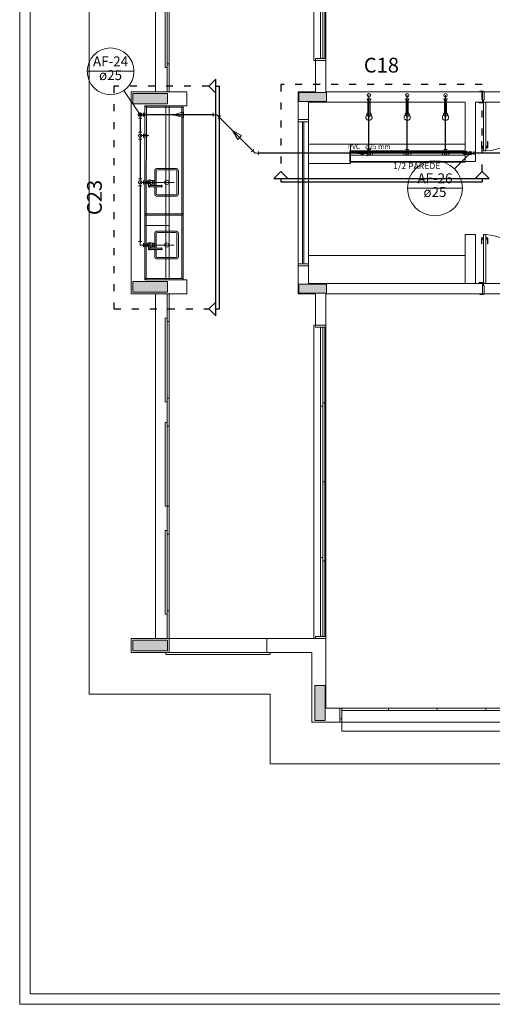
# Model space of a CAD drawing. Units: inches. Extents: x 4206 to 5021, y 2940 to 3129.
# Drawn here: x 4497 to 4504, y 3067 to 3081 of the extents above; entities that cross this region are included whole.
import ezdxf

# ---------------------------------------------------------------- set-up
doc = ezdxf.new("R2010")
doc.units = ezdxf.units.IN
doc.header["$MEASUREMENT"] = 0
doc.linetypes.add('DOT2', pattern=[3.175, 0, -3.175])
for name, color, linetype, lineweight in [(' TERREO', 9, 'Continuous', 20), ('AF-Colunas', 4, 'Continuous', 30), ('AF-Conexões', 9, 'Continuous', 20), ('AF-Conexões detalhe', 9, 'Continuous', 20), ('AF-Indicação coluna', 5, 'Continuous', 20), ('AF-Sentido tubo', 9, 'Continuous', 20), ('AF-Textos coluna', 7, 'Continuous', 20), ('AF-Textos tubo', 7, 'Continuous', 20), ('AF-Tubos', 4, 'Continuous', 30), ('AF-Tubos detalhe', 4, 'Continuous', 30), ('DI-Cortes', 2, 'Continuous', 30)]:
    doc.layers.add(name, color=color, linetype=linetype, lineweight=lineweight)
doc.styles.add('ARIAL', font='arial.ttf', dxfattribs={"height": 0.125})
doc.dimstyles.get("Standard").update_dxf_attribs({"dimtxt": 0.18, "dimasz": 0.18, "dimexe": 0.18, "dimexo": 0.0625, "dimgap": 0.09, "dimtad": 0, "dimtih": 1, "dimtoh": 1, "dimdec": 4, "dimzin": 0, "dimdsep": 46, "dimtxsty": 'Standard', "dimcen": 0.09, "dimadec": 0, "dimazin": 0, "dimtfac": 1, "dimtdec": 4, "dimtofl": 0, "dimtmove": 0, "dimatfit": 3, "dimfxl": 0, "dimtolj": 1, "dimtzin": 0, "dimarcsym": 0})

msp = doc.modelspace()

# ---------------------------------------------------------------- hatches: boundary and pattern name
at = {"layer": ' TERREO', "linetype": 'Continuous'}
for points in [[(4498.4678, 3079.9659), (4498.4678, 3079.8909), (4498.4678, 3079.8909), (4498.4678, 3079.8159), (4498.4678, 3079.8159), (4498.7178, 3079.8159), (4498.9678, 3079.8159), (4498.9678, 3079.8909), (4498.9678, 3079.8909), (4498.9678, 3079.9659), (4498.9678, 3079.9659), (4498.7178, 3079.9659), (4498.4678, 3079.9659), (4498.4678, 3079.9659)], [(4500.8528, 3079.9809), (4500.8528, 3079.9159), (4500.8528, 3079.8509), (4501.0528, 3079.8509), (4501.0528, 3079.8509), (4501.2528, 3079.8509), (4501.2528, 3079.9159), (4501.2528, 3079.9809), (4501.0528, 3079.9809), (4501.0528, 3079.9809), (4500.8528, 3079.9809), (4500.8528, 3079.9809)], [(4498.9678, 3077.1159), (4498.9678, 3077.1909), (4498.9678, 3077.1909), (4498.9678, 3077.2659), (4498.9678, 3077.2659), (4498.7178, 3077.2659), (4498.4678, 3077.2659), (4498.4678, 3077.1909), (4498.4678, 3077.1909), (4498.4678, 3077.1164), (4498.4678, 3077.1164), (4498.7178, 3077.1164), (4498.9678, 3077.1164), (4498.9678, 3077.1164)], [(4501.2528, 3077.1009), (4501.2528, 3077.1659), (4501.2528, 3077.2309), (4501.0528, 3077.2309), (4501.0528, 3077.2309), (4500.8528, 3077.2309), (4500.8528, 3077.1659), (4500.8528, 3077.1009), (4501.0528, 3077.1009), (4501.0528, 3077.1009), (4501.2528, 3077.1009), (4501.2528, 3077.1009)], [(4498.9678, 3071.9659), (4498.9678, 3072.0409), (4498.9678, 3072.0409), (4498.9678, 3072.1164), (4498.9678, 3072.1164), (4498.7178, 3072.1164), (4498.4678, 3072.1164), (4498.4678, 3072.0409), (4498.4678, 3072.0409), (4498.4678, 3071.9659), (4498.4678, 3071.9659), (4498.7178, 3071.9659), (4498.9678, 3071.9659), (4498.9678, 3071.9659)], [(4501.2328, 3071.4659), (4501.1578, 3071.4659), (4501.0828, 3071.4659), (4501.0828, 3071.2159), (4501.0828, 3070.9659), (4501.1578, 3070.9659), (4501.2328, 3070.9659), (4501.2328, 3071.2159), (4501.2328, 3071.4659), (4501.2328, 3071.4659)]]:
    msp.add_hatch(color=9, dxfattribs=at).paths.add_polyline_path(points)

# ---------------------------------------------------------------- linework, layer by layer
at = {"layer": ' TERREO', "color": 9}
for p, q in [((4496.8428, 3111.8909), (4496.8428, 3066.8909)), ((4496.9928, 3111.7409), (4496.9928, 3067.0409)), ((4497.8428, 3071.3409), (4497.8418, 3085.1414)), ((4498.7928, 3079.9909), (4498.7928, 3084.9409)), ((4498.9928, 3079.9909), (4498.9928, 3084.9409)), ((4501.0678, 3084.9409), (4501.0678, 3080.4409)), ((4501.2428, 3084.9109), (4501.2428, 3080.4709)), ((4501.1678, 3081.6059), (4501.1678, 3080.4709)), ((4501.1978, 3080.4709), (4501.1978, 3081.6059)), ((4498.9328, 3080.3409), (4498.9328, 3081.5409)), ((4498.9628, 3081.5409), (4498.9628, 3080.3409)), ((4501.2278, 3081.5559), (4501.2278, 3080.4709)), ((4501.0678, 3080.4409), (4501.0928, 3080.4409)), ((4501.2428, 3080.4709), (4501.0928, 3080.4709)), ((4501.0928, 3080.4709), (4501.0928, 3080.4409)), ((4501.0928, 3080.4409), (4501.0928, 3079.9909)), ((4501.0928, 3080.4409), (4501.2428, 3080.4409)), ((4501.2428, 3080.4409), (4501.2428, 3080.4709)), ((4501.2428, 3080.4409), (4501.2428, 3079.9909)), ((4498.9628, 3080.3409), (4498.9328, 3080.3409)), ((4498.9628, 3079.9909), (4498.9628, 3080.3909)), ((4498.9628, 3080.3909), (4498.9928, 3080.3909)), ((4498.9913, 3080.3909), (4498.9928, 3080.3909)), ((4498.9928, 3080.3909), (4498.9928, 3079.9909)), ((4499.2428, 3079.9909), (4498.4428, 3079.9909)), ((4498.4428, 3077.0909), (4498.4428, 3079.9909)), ((4498.9928, 3079.9909), (4498.9628, 3079.9909)), ((4499.2428, 3079.7909), (4499.2428, 3079.9909)), ((4501.0928, 3079.9909), (4500.8428, 3079.9909)), ((4500.8428, 3079.9909), (4500.8428, 3079.8409)), ((4506.6428, 3079.9909), (4501.2428, 3079.9909)), ((4501.8623, 3079.9409), (4501.8623, 3079.4809)), ((4502.4123, 3079.9409), (4502.4123, 3079.4809)), ((4502.9623, 3079.9409), (4502.9623, 3079.4809)), ((4503.5078, 3080.0009), (4503.4578, 3080.0009)), ((4503.4578, 3080.0009), (4503.4578, 3079.9909)), ((4503.4928, 3079.8409), (4503.4928, 3079.9909)), ((4503.4928, 3079.9909), (4503.5078, 3079.9909)), ((4503.5078, 3079.9909), (4503.5078, 3080.0009)), ((4503.5178, 3079.9909), (4503.5078, 3079.9909)), ((4503.5078, 3079.8409), (4503.5078, 3079.8759)), ((4503.5078, 3079.8759), (4503.5178, 3079.8759)), ((4503.5178, 3079.8759), (4503.5178, 3079.9909)), ((4503.5178, 3079.9909), (4504.2178, 3079.9909)), ((4498.6428, 3077.2909), (4498.6428, 3079.7909)), ((4499.2428, 3079.7909), (4498.6428, 3079.7909)), ((4498.6633, 3079.7709), (4498.6428, 3079.7909)), ((4498.6633, 3079.7709), (4498.6628, 3078.2409)), ((4499.1928, 3079.7709), (4498.6633, 3079.7709)), ((4498.9428, 3077.2909), (4498.9428, 3079.7909)), ((4498.9928, 3078.2209), (4498.9928, 3079.7909)), ((4499.1728, 3079.7709), (4499.1728, 3078.2409)), ((4499.1928, 3079.7909), (4499.1928, 3078.2409)), ((4500.8428, 3079.5909), (4500.8428, 3079.8409)), ((4503.2428, 3079.8409), (4500.9928, 3079.8409)), ((4500.9928, 3079.5909), (4500.9928, 3079.8409)), ((4501.8473, 3079.8409), (4501.8773, 3079.8409)), ((4501.8473, 3079.6709), (4501.8473, 3079.8409)), ((4501.8773, 3079.8409), (4501.8773, 3079.6709)), ((4502.3973, 3079.8409), (4502.4273, 3079.8409)), ((4502.3973, 3079.6709), (4502.3973, 3079.8409)), ((4502.4273, 3079.8409), (4502.4273, 3079.6709)), ((4502.9473, 3079.8409), (4502.9773, 3079.8409)), ((4502.9473, 3079.6709), (4502.9473, 3079.8409)), ((4502.9773, 3079.8409), (4502.9773, 3079.6709)), ((4503.2428, 3078.9909), (4503.2428, 3079.8409)), ((4503.3928, 3078.9909), (4503.3928, 3079.8409)), ((4503.4928, 3079.8409), (4503.3928, 3079.8409)), ((4503.4478, 3079.8409), (4503.4478, 3079.8309)), ((4503.4478, 3079.8309), (4503.4978, 3079.8309)), ((4503.4928, 3079.8409), (4503.4978, 3079.8409)), ((4503.4978, 3079.8309), (4503.4978, 3079.8409)), ((4503.4978, 3079.8409), (4503.5078, 3079.8409)), ((4503.5078, 3079.8409), (4503.5428, 3079.8409)), ((4503.5078, 3079.1409), (4503.5078, 3079.8409)), ((4503.5428, 3079.1409), (4503.5428, 3079.8409)), ((4504.2278, 3079.8409), (4503.5428, 3079.8409)), ((4500.8428, 3079.5909), (4500.9928, 3079.5909)), ((4500.9828, 3079.5909), (4500.8428, 3079.5909)), ((4500.9928, 3079.5909), (4500.8428, 3079.5909)), ((4500.8428, 3079.5909), (4500.8428, 3079.5609)), ((4500.9928, 3079.5609), (4500.9928, 3079.5909)), ((4501.8198, 3079.6339), (4501.8323, 3079.6659)), ((4501.8773, 3079.6709), (4501.8473, 3079.6709)), ((4501.8908, 3079.6729), (4501.9053, 3079.6329)), ((4502.3698, 3079.6339), (4502.3823, 3079.6659)), ((4502.4273, 3079.6709), (4502.3973, 3079.6709)), ((4502.4408, 3079.6729), (4502.4553, 3079.6329)), ((4502.9198, 3079.6339), (4502.9323, 3079.6659)), ((4502.9773, 3079.6709), (4502.9473, 3079.6709)), ((4502.9908, 3079.6729), (4503.0053, 3079.6329)), ((4500.8428, 3079.5609), (4500.9928, 3079.5609)), ((4500.8428, 3079.5609), (4500.8428, 3077.5209)), ((4500.9928, 3079.5609), (4500.8428, 3079.5609)), ((4500.9078, 3077.5209), (4500.9078, 3079.5609)), ((4500.9278, 3077.5209), (4500.9278, 3079.5609)), ((4500.9928, 3077.5209), (4500.9928, 3079.5609)), ((4501.5953, 3079.2409), (4500.9928, 3079.2409)), ((4501.5953, 3079.2409), (4503.2428, 3079.2409)), ((4501.5953, 3079.1409), (4501.5953, 3079.2409)), ((4503.4778, 3079.2759), (4503.4828, 3079.2759)), ((4503.4778, 3079.1859), (4503.4778, 3079.2759)), ((4503.4778, 3079.1859), (4503.5048, 3079.1859)), ((4503.4828, 3079.1859), (4503.4828, 3079.2759)), ((4503.4828, 3079.2059), (4503.5048, 3079.2059)), ((4503.5048, 3079.1784), (4503.5048, 3079.2134)), ((4503.5048, 3079.2134), (4503.5078, 3079.2134)), ((4503.5048, 3079.1784), (4503.5078, 3079.1784)), ((4503.5458, 3079.2134), (4503.5428, 3079.2134)), ((4503.5458, 3079.1784), (4503.5428, 3079.1784)), ((4503.5458, 3079.1784), (4503.5458, 3079.2134)), ((4503.5678, 3079.2059), (4503.5458, 3079.2059)), ((4503.5728, 3079.1859), (4503.5458, 3079.1859)), ((4503.5728, 3079.2759), (4503.5678, 3079.2759)), ((4503.5678, 3079.1859), (4503.5678, 3079.2759)), ((4503.5728, 3079.1859), (4503.5728, 3079.2759)), ((4501.5853, 3079.1409), (4501.5853, 3078.9809)), ((4501.5853, 3079.1409), (4503.2428, 3079.1409)), ((4501.5853, 3079.1109), (4503.2428, 3079.1109)), ((4501.5853, 3079.0809), (4503.2428, 3079.0809)), ((4501.5953, 3079.1309), (4503.2428, 3079.1309)), ((4501.5953, 3079.1309), (4501.5953, 3078.9909)), ((4501.5953, 3079.0909), (4501.5953, 3078.9609)), ((4503.5428, 3079.1409), (4503.5078, 3079.1409)), ((4499.0833, 3078.8909), (4498.8233, 3078.8909)), ((4501.5953, 3078.9609), (4500.9928, 3078.9609)), ((4501.5853, 3078.9809), (4503.2428, 3078.9809)), ((4501.5953, 3078.9909), (4503.2428, 3078.9909)), ((4503.3928, 3078.9909), (4503.2428, 3078.9909)), ((4498.7828, 3078.8509), (4498.7828, 3078.6984)), ((4498.8028, 3078.8509), (4498.8028, 3078.6459)), ((4499.0833, 3078.8709), (4498.8233, 3078.8709)), ((4499.1033, 3078.5309), (4499.1033, 3078.8509)), ((4499.1233, 3078.5309), (4499.1233, 3078.8509)), ((4499.0633, 3078.6909), (4498.5738, 3078.6909)), ((4498.6938, 3078.6359), (4498.6938, 3078.6794)), ((4498.7088, 3078.7084), (4498.7158, 3078.7084)), ((4498.7088, 3078.6734), (4498.7158, 3078.6734)), ((4498.7088, 3078.6459), (4498.8788, 3078.6459)), ((4498.7088, 3078.6259), (4498.8788, 3078.6259)), ((4498.7238, 3078.6459), (4498.7238, 3078.6669)), ((4498.7288, 3078.7159), (4498.7663, 3078.7159)), ((4498.7288, 3078.6659), (4498.7663, 3078.6659)), ((4498.7828, 3078.6834), (4498.7828, 3078.6459)), ((4498.7828, 3078.6259), (4498.7828, 3078.5309)), ((4498.8028, 3078.6259), (4498.8028, 3078.5309)), ((4499.0833, 3078.5109), (4498.8233, 3078.5109)), ((4499.0833, 3078.4909), (4498.8233, 3078.4909)), ((4499.1928, 3078.2409), (4498.6428, 3078.2409)), ((4498.9928, 3078.2209), (4498.6428, 3078.2209)), ((4498.6628, 3078.2409), (4498.6628, 3077.3109)), ((4499.1728, 3078.2209), (4498.6628, 3078.2209)), ((4498.9928, 3078.0709), (4498.9928, 3078.2209)), ((4498.9928, 3078.0709), (4498.9928, 3078.2209)), ((4499.1728, 3078.2209), (4499.1928, 3078.2409)), ((4499.1728, 3077.3109), (4499.1728, 3078.2209)), ((4499.1928, 3077.2909), (4499.1928, 3078.2409)), ((4498.9928, 3078.0709), (4498.6428, 3078.0709)), ((4498.9928, 3078.0709), (4498.6428, 3078.0709)), ((4498.9928, 3078.0709), (4498.9928, 3077.2909)), ((4498.7828, 3077.9509), (4498.7828, 3077.7984)), ((4498.8028, 3077.9509), (4498.8028, 3077.7459)), ((4499.0833, 3077.9909), (4498.8233, 3077.9909)), ((4499.0833, 3077.9709), (4498.8233, 3077.9709)), ((4499.1033, 3077.6309), (4499.1033, 3077.9509)), ((4499.1233, 3077.6309), (4499.1233, 3077.9509)), ((4503.2428, 3077.9409), (4503.2428, 3077.2409)), ((4503.3928, 3077.9409), (4503.2428, 3077.9409)), ((4503.3928, 3077.9409), (4503.3928, 3077.2409)), ((4503.4778, 3077.8959), (4503.5048, 3077.8959)), ((4503.4778, 3077.8959), (4503.4778, 3077.8059)), ((4503.4828, 3077.8959), (4503.4828, 3077.8059)), ((4503.5048, 3077.9034), (4503.5048, 3077.8684)), ((4503.5048, 3077.9034), (4503.5078, 3077.9034)), ((4503.5428, 3077.9409), (4503.5078, 3077.9409)), ((4503.5078, 3077.9409), (4503.5078, 3077.2409)), ((4503.5428, 3077.9409), (4503.5428, 3077.2409)), ((4503.5458, 3077.9034), (4503.5428, 3077.9034)), ((4503.5458, 3077.9034), (4503.5458, 3077.8684)), ((4503.5728, 3077.8959), (4503.5458, 3077.8959)), ((4503.5678, 3077.8959), (4503.5678, 3077.8059)), ((4503.5728, 3077.8959), (4503.5728, 3077.8059)), ((4499.0633, 3077.7909), (4498.5738, 3077.7909)), ((4498.6938, 3077.7359), (4498.6938, 3077.7794)), ((4498.7088, 3077.8084), (4498.7158, 3077.8084)), ((4498.7088, 3077.7734), (4498.7158, 3077.7734)), ((4498.7088, 3077.7459), (4498.8788, 3077.7459)), ((4498.7238, 3077.7459), (4498.7238, 3077.7669)), ((4498.7288, 3077.8159), (4498.7663, 3077.8159)), ((4498.7288, 3077.7659), (4498.7663, 3077.7659)), ((4498.7828, 3077.7834), (4498.7828, 3077.7459)), ((4503.4778, 3077.8059), (4503.4828, 3077.8059)), ((4503.4828, 3077.8759), (4503.5048, 3077.8759)), ((4503.5048, 3077.8684), (4503.5078, 3077.8684)), ((4503.5458, 3077.8684), (4503.5428, 3077.8684)), ((4503.5678, 3077.8759), (4503.5458, 3077.8759)), ((4503.5728, 3077.8059), (4503.5678, 3077.8059)), ((4498.7088, 3077.7259), (4498.8788, 3077.7259)), ((4498.7828, 3077.7259), (4498.7828, 3077.6309)), ((4498.8028, 3077.7259), (4498.8028, 3077.6309)), ((4499.0833, 3077.6109), (4498.8233, 3077.6109)), ((4503.2428, 3077.6409), (4500.9928, 3077.6409)), ((4499.0833, 3077.5909), (4498.8233, 3077.5909)), ((4500.8428, 3077.4909), (4500.8428, 3077.5209)), ((4500.8428, 3077.5209), (4500.9928, 3077.5209)), ((4500.8428, 3077.5209), (4500.9928, 3077.5209)), ((4500.8428, 3077.4909), (4500.8428, 3077.2409)), ((4500.8428, 3077.4909), (4500.9928, 3077.4909)), ((4500.9828, 3077.4909), (4500.8428, 3077.4909)), ((4500.9828, 3077.4909), (4500.8428, 3077.4909)), ((4500.9928, 3077.4909), (4500.8428, 3077.4909)), ((4500.9928, 3077.5209), (4500.9928, 3077.4909)), ((4500.9928, 3077.4909), (4500.9928, 3077.2409)), ((4498.6628, 3077.3109), (4498.6428, 3077.2909)), ((4498.6428, 3077.2909), (4499.2428, 3077.2909)), ((4498.6628, 3077.3109), (4499.1928, 3077.3109)), ((4499.2428, 3077.0909), (4499.2428, 3077.2909)), ((4500.8428, 3077.0909), (4500.8428, 3077.2409)), ((4503.4928, 3077.2409), (4500.9928, 3077.2409)), ((4503.3928, 3077.2409), (4503.4928, 3077.2409)), ((4503.3928, 3077.2409), (4503.4928, 3077.2409)), ((4503.4478, 3077.2409), (4503.4478, 3077.2509)), ((4503.4478, 3077.2509), (4503.4978, 3077.2509)), ((4503.4928, 3077.2409), (4503.4928, 3077.0909)), ((4503.4928, 3077.2409), (4503.4978, 3077.2409)), ((4503.4978, 3077.2509), (4503.4978, 3077.2409)), ((4503.4978, 3077.2409), (4503.5078, 3077.2409)), ((4503.5078, 3077.2409), (4503.5428, 3077.2409)), ((4503.5078, 3077.2409), (4503.5078, 3077.2059)), ((4503.5078, 3077.2059), (4503.5178, 3077.2059)), ((4503.5178, 3077.2059), (4503.5178, 3077.0909)), ((4504.2278, 3077.2409), (4503.5428, 3077.2409)), ((4498.4428, 3077.0909), (4499.2428, 3077.0909)), ((4498.7928, 3077.0909), (4498.7928, 3072.1409)), ((4498.9628, 3076.6909), (4498.9628, 3077.0909)), ((4498.9628, 3077.0909), (4498.9928, 3077.0909)), ((4498.9928, 3077.0909), (4498.9928, 3072.1409)), ((4498.9928, 3077.0909), (4498.9928, 3072.1409)), ((4498.9928, 3077.0909), (4498.9928, 3076.6909)), ((4498.9928, 3077.0909), (4498.9928, 3076.6909)), ((4501.0928, 3077.0909), (4500.8428, 3077.0909)), ((4501.0928, 3076.6409), (4501.0928, 3077.0909)), ((4501.2428, 3076.6409), (4501.2428, 3077.0909)), ((4501.2428, 3077.0909), (4503.4928, 3077.0909)), ((4503.4578, 3077.0809), (4503.4578, 3077.0909)), ((4503.5078, 3077.0809), (4503.4578, 3077.0809)), ((4503.4928, 3077.0909), (4503.5078, 3077.0909)), ((4503.5178, 3077.0909), (4503.5078, 3077.0909)), ((4503.5078, 3077.0909), (4503.5078, 3077.0809)), ((4503.5178, 3077.0909), (4504.2178, 3077.0909)), ((4498.9328, 3075.5409), (4498.9328, 3076.7409)), ((4498.9328, 3076.7409), (4498.9628, 3076.7409)), ((4498.9628, 3076.7409), (4498.9628, 3075.5409)), ((4498.9928, 3076.6909), (4498.9628, 3076.6909)), ((4498.9913, 3076.6909), (4498.9928, 3076.6909)), ((4501.0678, 3072.1409), (4501.0678, 3076.6409)), ((4501.0678, 3076.6409), (4501.0928, 3076.6409)), ((4501.0928, 3076.6409), (4501.2428, 3076.6409)), ((4501.0928, 3076.6409), (4501.0928, 3076.6109)), ((4501.0928, 3076.6109), (4501.2428, 3076.6109)), ((4501.1678, 3075.4759), (4501.1678, 3076.6109)), ((4501.1978, 3076.6109), (4501.1978, 3075.4759)), ((4501.2278, 3075.5259), (4501.2278, 3076.6109)), ((4501.2428, 3076.6109), (4501.2428, 3076.6409)), ((4501.2428, 3076.6109), (4501.2428, 3072.1709)), ((4498.9628, 3075.5409), (4498.9328, 3075.5409)), ((4498.9628, 3075.5909), (4498.9628, 3075.1909)), ((4498.9928, 3075.5909), (4498.9628, 3075.5909)), ((4498.9928, 3075.1909), (4498.9928, 3075.5909)), ((4501.1978, 3074.3909), (4501.1978, 3075.5259)), ((4501.1978, 3075.5259), (4501.2278, 3075.5259)), ((4501.2278, 3075.5259), (4501.2278, 3074.3909)), ((4501.1678, 3073.3059), (4501.1678, 3075.4759)), ((4501.1978, 3075.4759), (4501.1678, 3075.4759)), ((4498.9328, 3074.0409), (4498.9328, 3075.2409)), ((4498.9328, 3075.2409), (4498.9628, 3075.2409)), ((4498.9628, 3075.2409), (4498.9628, 3074.0409)), ((4498.9628, 3075.1909), (4498.9928, 3075.1909)), ((4501.2278, 3074.3909), (4501.1978, 3074.3909)), ((4501.2278, 3074.3909), (4501.1978, 3074.3909)), ((4501.1978, 3074.3909), (4501.1978, 3073.2559)), ((4501.2278, 3074.3909), (4501.1978, 3074.3909)), ((4501.2278, 3074.3909), (4501.1978, 3074.3909)), ((4501.2278, 3073.2559), (4501.2278, 3074.3909)), ((4498.9628, 3074.0409), (4498.9328, 3074.0409)), ((4498.9628, 3074.0409), (4498.9628, 3073.6409)), ((4498.9928, 3074.0409), (4498.9628, 3074.0409)), ((4498.9928, 3073.6409), (4498.9928, 3074.0409)), ((4498.9328, 3072.4909), (4498.9328, 3073.6909)), ((4498.9328, 3073.6909), (4498.9628, 3073.6909)), ((4498.9628, 3073.6909), (4498.9628, 3072.4909)), ((4498.9628, 3073.6409), (4498.9928, 3073.6409)), ((4498.9913, 3073.6409), (4498.9928, 3073.6409)), ((4501.1978, 3073.3059), (4501.1678, 3073.3059)), ((4501.1678, 3073.3059), (4501.1678, 3072.1709)), ((4501.1978, 3072.1709), (4501.1978, 3073.3059)), ((4501.1978, 3073.2559), (4501.2278, 3073.2559)), ((4501.2278, 3073.2559), (4501.2278, 3072.1709)), ((4498.9628, 3072.1409), (4498.9628, 3072.5409)), ((4498.9628, 3072.5409), (4498.9928, 3072.5409)), ((4498.9913, 3072.5409), (4498.9928, 3072.5409)), ((4498.9928, 3072.5409), (4498.9928, 3072.1409)), ((4498.9628, 3072.4909), (4498.9328, 3072.4909)), ((4498.4428, 3071.9409), (4498.4428, 3072.1409)), ((4498.4428, 3072.1409), (4498.9928, 3072.1409)), ((4498.9928, 3072.1409), (4498.9628, 3072.1409)), ((4498.9928, 3072.1409), (4500.3928, 3072.1409)), ((4498.9928, 3072.1409), (4498.9928, 3071.9409)), ((4500.3928, 3072.1409), (4500.9928, 3072.1409)), ((4500.3928, 3072.1409), (4500.3928, 3071.9409)), ((4500.3928, 3071.9409), (4500.3928, 3072.1409)), ((4500.3928, 3072.1409), (4500.3928, 3071.9409)), ((4500.9928, 3072.1409), (4501.0928, 3072.1409)), ((4501.2428, 3072.1709), (4501.0928, 3072.1709)), ((4501.0928, 3072.1709), (4501.0928, 3072.1409)), ((4501.0928, 3072.1409), (4501.2428, 3072.1409)), ((4501.2428, 3072.1409), (4501.2428, 3072.1709)), ((4501.2428, 3072.1409), (4501.2428, 3071.1409)), ((4498.9928, 3071.9409), (4498.4428, 3071.9409)), ((4500.4428, 3071.9409), (4498.9428, 3071.9409)), ((4498.9428, 3071.9409), (4498.9428, 3071.9109)), ((4498.9428, 3071.9109), (4500.4428, 3071.9109)), ((4498.9928, 3071.9409), (4500.4428, 3071.9409)), ((4500.3928, 3071.9409), (4501.0428, 3071.9409)), ((4500.4428, 3071.9109), (4500.4428, 3071.9409)), ((4501.0428, 3071.9409), (4501.0428, 3070.9409)), ((4500.4428, 3071.3409), (4497.8428, 3071.3409)), ((4500.4428, 3071.3409), (4500.4428, 3070.3409)), ((4501.4428, 3071.1409), (4501.2428, 3071.1409)), ((4501.4428, 3070.9409), (4501.4428, 3071.1409)), ((4501.4728, 3071.1409), (4501.4428, 3071.1409)), ((4501.4428, 3071.1409), (4501.4428, 3070.9909)), ((4507.0113, 3071.1409), (4501.4728, 3071.1409)), ((4501.4728, 3071.1409), (4501.4728, 3070.8109)), ((4501.4728, 3070.9909), (4501.4728, 3071.1409)), ((4501.4728, 3071.1409), (4502.1428, 3071.1409)), ((4501.4728, 3071.1109), (4501.4728, 3071.1409)), ((4502.1428, 3071.1109), (4501.4728, 3071.1109)), ((4502.1413, 3071.1409), (4502.8428, 3071.1409)), ((4502.1428, 3071.1109), (4502.1428, 3071.1409)), ((4502.1428, 3071.1409), (4502.1428, 3071.1109)), ((4502.8428, 3071.1109), (4502.1428, 3071.1109)), ((4502.8413, 3071.1409), (4503.5428, 3071.1409)), ((4502.8428, 3071.1109), (4502.8428, 3071.1409)), ((4502.8428, 3071.1409), (4502.8428, 3071.1109)), ((4503.5428, 3071.1109), (4502.8428, 3071.1109)), ((4503.5418, 3071.1409), (4504.2428, 3071.1409)), ((4503.5428, 3071.1109), (4503.5428, 3071.1409)), ((4503.5428, 3071.1409), (4503.5428, 3071.1109)), ((4504.2428, 3071.1109), (4503.5428, 3071.1109)), ((4501.4428, 3070.9909), (4501.4728, 3070.9909)), ((4501.4428, 3070.9409), (4501.0428, 3070.9409)), ((4507.0428, 3070.9409), (4501.4428, 3070.9409)), ((4501.4728, 3070.8109), (4507.0113, 3070.8109)), ((4500.4428, 3070.3409), (4508.0428, 3070.3409)), ((4496.9928, 3067.0409), (4521.6278, 3067.0409)), ((4496.8428, 3066.8909), (4530.8428, 3066.8909))]:
    msp.add_line(p, q, dxfattribs=at)
for points in [[(4498.4678, 3079.9659), (4498.4678, 3079.8909), (4498.4678, 3079.8159), (4498.7178, 3079.8159), (4498.9678, 3079.8159), (4498.9678, 3079.8909), (4498.9678, 3079.9659), (4498.7178, 3079.9659), (4498.4678, 3079.9659), (4498.4678, 3079.9659)], [(4500.8528, 3079.9809), (4500.8528, 3079.9159), (4500.8528, 3079.8509), (4501.0528, 3079.8509), (4501.2528, 3079.8509), (4501.2528, 3079.9159), (4501.2528, 3079.9809), (4501.0528, 3079.9809), (4500.8528, 3079.9809), (4500.8528, 3079.9809)], [(4498.9678, 3077.1164), (4498.9678, 3077.1909), (4498.9678, 3077.2659), (4498.7178, 3077.2659), (4498.4678, 3077.2659), (4498.4678, 3077.1909), (4498.4678, 3077.1164), (4498.7178, 3077.1164), (4498.9678, 3077.1164), (4498.9678, 3077.1164)], [(4501.2528, 3077.1009), (4501.2528, 3077.1659), (4501.2528, 3077.2309), (4501.0528, 3077.2309), (4500.8528, 3077.2309), (4500.8528, 3077.1659), (4500.8528, 3077.1009), (4501.0528, 3077.1009), (4501.2528, 3077.1009), (4501.2528, 3077.1009)], [(4498.9678, 3071.9659), (4498.9678, 3072.0409), (4498.9678, 3072.1164), (4498.7178, 3072.1164), (4498.4678, 3072.1164), (4498.4678, 3072.0409), (4498.4678, 3071.9659), (4498.7178, 3071.9659), (4498.9678, 3071.9659), (4498.9678, 3071.9659)], [(4501.2328, 3071.4659), (4501.1578, 3071.4659), (4501.0828, 3071.4659), (4501.0828, 3071.2159), (4501.0828, 3070.9659), (4501.1578, 3070.9659), (4501.2328, 3070.9659), (4501.2328, 3071.2159), (4501.2328, 3071.4659), (4501.2328, 3071.4659)]]:
    msp.add_lwpolyline(points, close=True, dxfattribs=at)
for centre in [(4498.9583, 3078.6909), (4498.9583, 3077.7909)]:
    msp.add_circle(centre, 0.03, dxfattribs=at)
for centre, radius, start, end in [((4503.4978, 3079.8699), 0.7304, 273.518, 357.723), ((4501.8528, 3079.6209), 0.0357, 158.59, 180), ((4501.8528, 3079.6209), 0.0357, 180, 204.985), ((4501.8573, 3079.6229), 0.0407, 204.985, 228.366), ((4501.8603, 3079.6264), 0.045, 228.366, 249.787), ((4501.8533, 3079.6659), 0.021, 153.57, 180), ((4501.8533, 3079.6659), 0.021, 180, 206.43), ((4501.8573, 3079.6639), 0.0258, 129.806, 153.57), ((4501.8573, 3079.6684), 0.0258, 206.43, 230.194), ((4501.8603, 3079.6604), 0.0303, 115.776, 129.806), ((4501.8603, 3079.6714), 0.0303, 230.194, 250.956), ((4501.8623, 3079.6314), 0.0505, 249.787, 270), ((4501.8623, 3079.6769), 0.0359, 250.956, 270), ((4501.8623, 3079.6769), 0.0359, 270, 289.044), ((4501.8623, 3079.6314), 0.0505, 270, 290.213), ((4501.8643, 3079.6714), 0.0303, 289.044, 309.806), ((4501.8643, 3079.6604), 0.0303, 50.1944, 64.2242), ((4501.8643, 3079.6264), 0.045, 290.213, 311.634), ((4501.8668, 3079.6639), 0.0258, 26.43, 50.1944), ((4501.8668, 3079.6684), 0.0258, 309.806, 333.57), ((4501.8713, 3079.6659), 0.021, 0, 26.43), ((4501.8713, 3079.6659), 0.021, 333.57, 0), ((4501.8668, 3079.6229), 0.0407, 311.634, 335.015), ((4501.8718, 3079.6209), 0.0357, 335.015, 0), ((4501.8718, 3079.6209), 0.0357, 0, 19.4494), ((4502.4028, 3079.6209), 0.0357, 158.59, 180), ((4502.4028, 3079.6209), 0.0357, 180, 204.985), ((4502.4073, 3079.6229), 0.0407, 204.985, 228.366), ((4502.4103, 3079.6264), 0.045, 228.366, 249.787), ((4502.4033, 3079.6659), 0.021, 153.57, 180), ((4502.4033, 3079.6659), 0.021, 180, 206.43), ((4502.4073, 3079.6639), 0.0258, 129.806, 153.57), ((4502.4073, 3079.6684), 0.0258, 206.43, 230.194), ((4502.4103, 3079.6604), 0.0303, 115.776, 129.806), ((4502.4103, 3079.6714), 0.0303, 230.194, 250.956), ((4502.4123, 3079.6314), 0.0505, 249.787, 270), ((4502.4123, 3079.6769), 0.0359, 250.956, 270), ((4502.4123, 3079.6769), 0.0359, 270, 289.044), ((4502.4123, 3079.6314), 0.0505, 270, 290.213), ((4502.4143, 3079.6714), 0.0303, 289.044, 309.806), ((4502.4143, 3079.6604), 0.0303, 50.1944, 64.2242), ((4502.4143, 3079.6264), 0.045, 290.213, 311.634), ((4502.4168, 3079.6639), 0.0258, 26.43, 50.1944), ((4502.4168, 3079.6684), 0.0258, 309.806, 333.57), ((4502.4213, 3079.6659), 0.021, 0, 26.43), ((4502.4213, 3079.6659), 0.021, 333.57, 0), ((4502.4173, 3079.6229), 0.0407, 311.634, 335.015), ((4502.4213, 3079.6209), 0.0357, 335.015, 0), ((4502.4213, 3079.6209), 0.0357, 0, 19.4494), ((4502.9528, 3079.6209), 0.0357, 158.59, 180), ((4502.9528, 3079.6209), 0.0357, 180, 204.985), ((4502.9573, 3079.6229), 0.0407, 204.985, 228.366), ((4502.9603, 3079.6264), 0.045, 228.366, 249.787), ((4502.9533, 3079.6659), 0.021, 153.57, 180), ((4502.9533, 3079.6659), 0.021, 180, 206.43), ((4502.9578, 3079.6639), 0.0258, 129.806, 153.57), ((4502.9578, 3079.6684), 0.0258, 206.43, 230.194), ((4502.9603, 3079.6604), 0.0303, 115.776, 129.806), ((4502.9603, 3079.6714), 0.0303, 230.194, 250.956), ((4502.9623, 3079.6314), 0.0505, 249.787, 270), ((4502.9623, 3079.6769), 0.0359, 250.956, 270), ((4502.9623, 3079.6769), 0.0359, 270, 289.044), ((4502.9623, 3079.6314), 0.0505, 270, 290.213), ((4502.9643, 3079.6714), 0.0303, 289.044, 309.806), ((4502.9643, 3079.6604), 0.0303, 50.1944, 64.2242), ((4502.9643, 3079.6264), 0.045, 290.213, 311.634), ((4502.9668, 3079.6639), 0.0258, 26.43, 50.1944), ((4502.9668, 3079.6684), 0.0258, 309.806, 333.57), ((4502.9713, 3079.6659), 0.021, 0, 26.43), ((4502.9713, 3079.6659), 0.021, 333.57, 0), ((4502.9673, 3079.6229), 0.0407, 311.634, 335.015), ((4502.9713, 3079.6209), 0.0357, 335.015, 0), ((4502.9713, 3079.6209), 0.0357, 0, 19.4494), ((4498.8233, 3078.8509), 0.04, 90, 180), ((4499.0833, 3078.8509), 0.04, 0, 90), ((4498.8233, 3078.8509), 0.02, 90, 180), ((4499.0833, 3078.8509), 0.02, 0, 90), ((4498.7088, 3078.6909), 0.035, 45.5847, 244.623), ((4498.7088, 3078.6909), 0.0175, 90, 204.62), ((4498.6838, 3078.6794), 0.01, 0, 24.62), ((4498.7088, 3078.6909), 0.0175, 211.003, 270), ((4498.7088, 3078.6359), 0.015, 41.8103, 318.19), ((4498.7088, 3078.6359), 0.01, 90.0002, 270), ((4498.7463, 3078.6909), 0.0352, 163.675, 180), ((4498.7463, 3078.6909), 0.0352, 180, 196.325), ((4498.7373, 3078.6934), 0.0262, 144.736, 163.675), ((4498.7373, 3078.6884), 0.0262, 196.325, 215.264), ((4498.7318, 3078.6974), 0.0195, 120.361, 144.736), ((4498.7318, 3078.6844), 0.0195, 215.264, 239.639), ((4498.7288, 3078.7034), 0.0127, 90, 120.361), ((4498.7288, 3078.6789), 0.0127, 239.639, 270), ((4498.7088, 3078.6909), 0.035, 295.377, 314.415), ((4498.7838, 3078.6909), 0.0352, 163.675, 180), ((4498.7838, 3078.6909), 0.0352, 180, 196.325), ((4498.7748, 3078.6934), 0.0262, 144.736, 163.675), ((4498.7748, 3078.6884), 0.0262, 196.325, 215.264), ((4498.7698, 3078.6974), 0.0195, 120.361, 144.736), ((4498.7698, 3078.6844), 0.0195, 215.264, 239.639), ((4498.7663, 3078.7034), 0.0127, 90, 120.361), ((4498.7663, 3078.6789), 0.0127, 239.639, 270), ((4498.7663, 3078.7034), 0.0127, 59.6388, 90), ((4498.7663, 3078.6789), 0.0127, 270, 300.361), ((4498.7788, 3078.6909), 0.0106, 163.675, 180), ((4498.7788, 3078.6909), 0.0106, 180, 196.325), ((4498.7763, 3078.6919), 0.00787, 144.736, 163.675), ((4498.7763, 3078.6899), 0.00787, 196.325, 215.264), ((4498.7748, 3078.6929), 0.00586, 120.361, 144.736), ((4498.7748, 3078.6889), 0.00586, 215.264, 239.639), ((4498.7738, 3078.6944), 0.00381, 90, 120.361), ((4498.7738, 3078.6874), 0.00381, 239.639, 270), ((4498.7628, 3078.6974), 0.0195, 35.2644, 59.6388), ((4498.7628, 3078.6844), 0.0195, 300.361, 324.736), ((4498.7738, 3078.6944), 0.00381, 59.6388, 90), ((4498.7738, 3078.6874), 0.00381, 270, 300.361), ((4498.7723, 3078.6929), 0.00586, 35.2644, 59.6388), ((4498.7723, 3078.6889), 0.00586, 300.361, 324.736), ((4498.7713, 3078.6919), 0.00787, 16.3249, 35.2644), ((4498.7713, 3078.6899), 0.00787, 324.736, 343.675), ((4498.7683, 3078.6909), 0.0106, 0, 16.3249), ((4498.7683, 3078.6909), 0.0106, 343.675, 0), ((4498.7573, 3078.6934), 0.0262, 16.3249, 35.2644), ((4498.7573, 3078.6884), 0.0262, 324.736, 343.675), ((4498.7488, 3078.6909), 0.0352, 0, 16.3249), ((4498.7488, 3078.6909), 0.0352, 343.675, 0), ((4498.8788, 3078.6359), 0.0125, 233.13, 126.87), ((4498.8788, 3078.6359), 0.01, 270, 90.0001), ((4498.8233, 3078.5309), 0.04, 180, 270), ((4498.8233, 3078.5309), 0.02, 180, 270), ((4499.0833, 3078.5309), 0.04, 270, 0), ((4499.0833, 3078.5309), 0.02, 270, 0), ((4498.8233, 3077.9509), 0.04, 90, 180), ((4498.8233, 3077.9509), 0.02, 90, 180), ((4499.0833, 3077.9509), 0.04, 0, 90), ((4499.0833, 3077.9509), 0.02, 0, 90), ((4503.4978, 3077.2119), 0.7304, 2.27683, 86.4816), ((4498.7088, 3077.7909), 0.035, 45.5847, 244.623), ((4498.7088, 3077.7909), 0.0175, 90, 204.62), ((4498.6838, 3077.7794), 0.01, 0, 24.62), ((4498.7088, 3077.7909), 0.0175, 211.003, 270), ((4498.7088, 3077.7359), 0.015, 41.8103, 318.19), ((4498.7088, 3077.7359), 0.01, 90.0002, 270), ((4498.7463, 3077.7909), 0.0352, 163.675, 180), ((4498.7463, 3077.7909), 0.0352, 180, 196.325), ((4498.7373, 3077.7934), 0.0262, 144.736, 163.675), ((4498.7373, 3077.7884), 0.0262, 196.325, 215.264), ((4498.7318, 3077.7974), 0.0195, 120.361, 144.736), ((4498.7318, 3077.7844), 0.0195, 215.264, 239.639), ((4498.7288, 3077.8034), 0.0127, 90, 120.361), ((4498.7288, 3077.7784), 0.0127, 239.639, 270), ((4498.7088, 3077.7909), 0.035, 295.377, 314.415), ((4498.7838, 3077.7909), 0.0352, 163.675, 180), ((4498.7838, 3077.7909), 0.0352, 180, 196.325), ((4498.7748, 3077.7934), 0.0262, 144.736, 163.675), ((4498.7748, 3077.7884), 0.0262, 196.325, 215.264), ((4498.7698, 3077.7974), 0.0195, 120.361, 144.736), ((4498.7698, 3077.7844), 0.0195, 215.264, 239.639), ((4498.7663, 3077.8034), 0.0127, 90, 120.361), ((4498.7663, 3077.7784), 0.0127, 239.639, 270), ((4498.7663, 3077.8034), 0.0127, 59.6388, 90), ((4498.7663, 3077.7784), 0.0127, 270, 300.361), ((4498.7788, 3077.7909), 0.0106, 163.675, 180), ((4498.7788, 3077.7909), 0.0106, 180, 196.325), ((4498.7763, 3077.7919), 0.00787, 144.736, 163.675), ((4498.7763, 3077.7904), 0.00787, 196.325, 215.264), ((4498.7748, 3077.7929), 0.00586, 120.361, 144.736), ((4498.7748, 3077.7889), 0.00586, 215.264, 239.639), ((4498.7738, 3077.7944), 0.00381, 90, 120.361), ((4498.7738, 3077.7874), 0.00381, 239.639, 270), ((4498.7628, 3077.7974), 0.0195, 35.2644, 59.6388), ((4498.7628, 3077.7844), 0.0195, 300.361, 324.736), ((4498.7738, 3077.7944), 0.00381, 59.6388, 90), ((4498.7738, 3077.7874), 0.00381, 270, 300.361), ((4498.7723, 3077.7929), 0.00586, 35.2644, 59.6388), ((4498.7723, 3077.7889), 0.00586, 300.361, 324.736), ((4498.7713, 3077.7919), 0.00787, 16.3249, 35.2644), ((4498.7713, 3077.7904), 0.00787, 324.736, 343.675), ((4498.7683, 3077.7909), 0.0106, 0, 16.3249), ((4498.7683, 3077.7909), 0.0106, 343.675, 0), ((4498.7573, 3077.7934), 0.0262, 16.3249, 35.2644), ((4498.7573, 3077.7884), 0.0262, 324.736, 343.675), ((4498.7488, 3077.7909), 0.0352, 0, 16.3249), ((4498.7488, 3077.7909), 0.0352, 343.675, 0), ((4498.8788, 3077.7359), 0.0125, 233.13, 126.87), ((4498.8788, 3077.7359), 0.01, 270, 90.0001), ((4498.8233, 3077.6309), 0.04, 180, 270), ((4498.8233, 3077.6309), 0.02, 180, 270), ((4499.0833, 3077.6309), 0.04, 270, 0), ((4499.0833, 3077.6309), 0.02, 270, 0)]:
    msp.add_arc(centre, radius, start, end, dxfattribs=at)
at = {"layer": 'AF-Colunas', "linetype": 'Continuous'}
for p, q in [((4498.5739, 3079.6619), (4498.6239, 3079.6619)), ((4498.6239, 3079.6869), (4498.6239, 3079.6369)), ((4503.2679, 3079.1359), (4503.1929, 3079.1109)), ((4503.2679, 3079.0859), (4503.1929, 3079.1109)), ((4503.2679, 3079.1359), (4503.2679, 3079.0859)), ((4503.3179, 3079.1109), (4503.2679, 3079.1109)), ((4503.3179, 3079.1109), (4503.3679, 3079.1109)), ((4503.3679, 3079.1359), (4503.3679, 3079.0859))]:
    msp.add_line(p, q, dxfattribs=at)
at = {"layer": 'AF-Colunas', "linetype": 'Continuous', "const_width": 0.025}
for points in [[(4498.5864, 3079.6619, 1), (4498.5614, 3079.6619, 1)], [(4503.3304, 3079.1109, 1), (4503.3054, 3079.1109, 1)]]:
    msp.add_lwpolyline(points, format="xyb", close=True, dxfattribs=at)
at = {"layer": 'AF-Colunas', "linetype": 'Continuous'}
for centre in [(4498.5739, 3079.6619), (4503.3179, 3079.1109)]:
    msp.add_circle(centre, 0.025, dxfattribs=at)
at = {"layer": 'AF-Conexões', "linetype": 'Continuous'}
for p, q in [((4499.6254, 3079.6869), (4499.6254, 3079.6369)), ((4499.6754, 3079.6619), (4499.6254, 3079.6619)), ((4499.6754, 3079.6619), (4499.7107, 3079.6266)), ((4499.7284, 3079.6442), (4499.693, 3079.6089)), ((4500.1733, 3079.1286), (4500.2087, 3079.164)), ((4500.2264, 3079.1109), (4500.191, 3079.1463)), ((4500.2264, 3079.1109), (4500.2764, 3079.1109)), ((4500.2764, 3079.1359), (4500.2764, 3079.0859))]:
    msp.add_line(p, q, dxfattribs=at)
at = {"layer": 'AF-Conexões detalhe', "linetype": 'Continuous'}
for p, q in [((4501.8873, 3079.891), (4501.8373, 3079.891)), ((4501.8373, 3079.891), (4501.8873, 3079.891)), ((4501.8373, 3079.891), (4501.8623, 3079.816)), ((4501.8623, 3079.941), (4501.8623, 3079.891)), ((4501.8623, 3079.941), (4501.8623, 3079.816)), ((4501.8873, 3079.891), (4501.8623, 3079.816)), ((4502.4374, 3079.8909), (4502.3874, 3079.8909)), ((4502.3874, 3079.8909), (4502.4374, 3079.8909)), ((4502.3874, 3079.8909), (4502.4124, 3079.8159)), ((4502.4124, 3079.9409), (4502.4124, 3079.8909)), ((4502.4124, 3079.9409), (4502.4124, 3079.8159)), ((4502.4374, 3079.8909), (4502.4124, 3079.8159)), ((4502.9874, 3079.8909), (4502.9374, 3079.8909)), ((4502.9374, 3079.8909), (4502.9874, 3079.8909)), ((4502.9374, 3079.8909), (4502.9624, 3079.8159)), ((4502.9624, 3079.9409), (4502.9624, 3079.8909)), ((4502.9624, 3079.9409), (4502.9624, 3079.8159)), ((4502.9874, 3079.8909), (4502.9624, 3079.8159)), ((4498.5493, 3079.6119), (4498.5993, 3079.6119)), ((4498.5738, 3079.6619), (4498.5738, 3079.6119)), ((4498.5989, 3079.312), (4498.5489, 3079.312)), ((4498.5493, 3079.412), (4498.5993, 3079.412)), ((4498.5739, 3079.362), (4498.5739, 3079.412)), ((4498.5739, 3079.362), (4498.5739, 3079.312)), ((4498.5739, 3079.362), (4498.6989, 3079.362)), ((4498.6239, 3079.387), (4498.6239, 3079.337)), ((4498.6239, 3079.387), (4498.6989, 3079.362)), ((4498.6239, 3079.337), (4498.6989, 3079.362)), ((4501.8373, 3079.1609), (4501.8873, 3079.1609)), ((4501.8623, 3079.1109), (4501.8623, 3079.1609)), ((4502.3874, 3079.1608), (4502.4374, 3079.1608)), ((4502.4124, 3079.1108), (4502.4124, 3079.1608)), ((4502.9374, 3079.1608), (4502.9874, 3079.1608)), ((4502.9624, 3079.1108), (4502.9624, 3079.1608)), ((4501.8623, 3079.1109), (4501.9123, 3079.1109)), ((4501.9123, 3079.1359), (4501.9123, 3079.0859)), ((4502.3624, 3079.1358), (4502.3624, 3079.0858)), ((4502.4124, 3079.1108), (4502.3624, 3079.1108)), ((4502.4124, 3079.1108), (4502.4624, 3079.1108)), ((4502.4624, 3079.1358), (4502.4624, 3079.0858)), ((4502.9124, 3079.1358), (4502.9124, 3079.0858)), ((4502.9624, 3079.1108), (4502.9124, 3079.1108)), ((4502.9624, 3079.1108), (4503.0124, 3079.1108)), ((4503.0124, 3079.1358), (4503.0124, 3079.0858)), ((4503.2679, 3079.0859), (4503.2679, 3079.1359)), ((4503.3179, 3079.1109), (4503.2679, 3079.1109)), ((4498.5489, 3078.7409), (4498.5989, 3078.7409)), ((4498.5739, 3078.6909), (4498.5739, 3078.7409)), ((4498.5989, 3078.6409), (4498.5489, 3078.6409)), ((4498.5739, 3078.6909), (4498.5739, 3078.6409)), ((4498.5739, 3078.6909), (4498.6989, 3078.6909)), ((4498.6239, 3078.7159), (4498.6239, 3078.6659)), ((4498.6239, 3078.7159), (4498.6989, 3078.6909)), ((4498.6239, 3078.6659), (4498.6989, 3078.6909)), ((4498.5488, 3077.841), (4498.5988, 3077.841)), ((4498.5738, 3077.791), (4498.5738, 3077.841)), ((4498.5738, 3077.791), (4498.6988, 3077.791)), ((4498.6238, 3077.816), (4498.6238, 3077.766)), ((4498.6238, 3077.816), (4498.6988, 3077.791)), ((4498.6238, 3077.766), (4498.6988, 3077.791))]:
    msp.add_line(p, q, dxfattribs=at)
for centre in [(4501.8623, 3079.941), (4501.8623, 3079.941), (4502.4124, 3079.9409), (4502.4124, 3079.9409), (4502.9624, 3079.9409), (4502.9624, 3079.9409), (4498.5738, 3079.6619), (4498.5739, 3079.6619), (4498.5739, 3079.362), (4498.5739, 3079.362), (4501.8623, 3079.1109), (4501.8623, 3079.1109), (4501.8623, 3079.1109), (4502.4124, 3079.1108), (4502.4124, 3079.1108), (4502.4124, 3079.1108), (4502.9624, 3079.1108), (4502.9624, 3079.1108), (4502.9624, 3079.1108), (4503.3179, 3079.1109), (4503.3179, 3079.1109), (4498.5739, 3078.6909), (4498.5739, 3078.6909)]:
    msp.add_circle(centre, 0.025, dxfattribs=at)
at = {"layer": 'AF-Indicação coluna'}
for p, q in [((4497.814, 3080.2846), (4498.484, 3080.2846)), ((4498.5739, 3079.6619), (4498.3378, 3080.0079)), ((4503.3179, 3079.1109), (4503.0906, 3078.8846)), ((4502.4157, 3078.6058), (4503.2057, 3078.6058))]:
    msp.add_line(p, q, dxfattribs=at)
for centre, radius in [((4498.149, 3080.2846), 0.335), ((4502.8107, 3078.6058), 0.395)]:
    msp.add_circle(centre, radius, dxfattribs=at)
at = {"layer": 'AF-Sentido tubo'}
for p, q in [((4499.1989, 3079.7008), (4499.054, 3079.6619)), ((4499.054, 3079.6619), (4499.1989, 3079.6231)), ((4499.1989, 3079.6231), (4499.1989, 3079.7008)), ((4499.9009, 3079.4363), (4499.976, 3079.3065)), ((4500.0309, 3079.3614), (4499.9009, 3079.4363)), ((4499.976, 3079.3065), (4500.0309, 3079.3614)), ((4501.8464, 3079.1498), (4501.7015, 3079.1109)), ((4501.7015, 3079.1109), (4501.8464, 3079.0721)), ((4501.8464, 3079.0721), (4501.8464, 3079.1498))]:
    msp.add_line(p, q, dxfattribs=at)
at = {"layer": 'AF-Tubos'}
for p, q in [((4499.6254, 3079.6619), (4498.6239, 3079.6619)), ((4500.191, 3079.1463), (4499.7107, 3079.6266)), ((4503.2679, 3079.1109), (4500.2764, 3079.1109)), ((4504.4039, 3079.1109), (4503.3679, 3079.1109))]:
    msp.add_line(p, q, dxfattribs=at)
at = {"layer": 'AF-Tubos detalhe'}
for p, q in [((4501.8623, 3079.1609), (4501.8623, 3079.891)), ((4502.4124, 3079.1608), (4502.4124, 3079.8909)), ((4502.9624, 3079.1608), (4502.9624, 3079.8909)), ((4498.5739, 3079.6619), (4498.5738, 3079.6619)), ((4498.5738, 3079.6119), (4498.5739, 3079.412)), ((4498.5739, 3079.312), (4498.5739, 3078.7409)), ((4502.3624, 3079.1108), (4501.9123, 3079.1109)), ((4502.9124, 3079.1108), (4502.4624, 3079.1108)), ((4503.2679, 3079.1109), (4503.0124, 3079.1108)), ((4498.5739, 3078.6409), (4498.5738, 3077.841))]:
    msp.add_line(p, q, dxfattribs=at)
at = {"layer": 'DI-Cortes', "linetype": 'Continuous'}
for p, q in [((4499.6634, 3080.173), (4499.5634, 3080.073)), ((4499.6634, 3079.973), (4499.6634, 3080.173)), ((4499.6634, 3079.973), (4499.5634, 3080.073)), ((4499.6634, 3076.873), (4499.6634, 3080.073)), ((4499.6634, 3080.073), (4499.7134, 3080.073)), ((4499.7134, 3076.873), (4499.7134, 3080.073)), ((4500.4949, 3078.747), (4500.5949, 3078.847)), ((4500.4949, 3078.747), (4500.6949, 3078.747)), ((4500.6949, 3078.747), (4500.5949, 3078.847)), ((4500.5949, 3078.747), (4503.4881, 3078.747)), ((4500.5949, 3078.747), (4500.5949, 3078.697)), ((4503.3881, 3078.747), (4503.4881, 3078.847)), ((4503.3881, 3078.747), (4503.5881, 3078.747)), ((4503.5881, 3078.747), (4503.4881, 3078.847)), ((4503.4881, 3078.747), (4503.4881, 3078.697)), ((4500.5949, 3078.697), (4503.4881, 3078.697)), ((4499.6634, 3076.973), (4499.5634, 3076.873)), ((4499.6634, 3076.773), (4499.6634, 3076.973)), ((4499.6634, 3076.773), (4499.5634, 3076.873)), ((4499.6634, 3076.873), (4499.7134, 3076.873))]:
    msp.add_line(p, q, dxfattribs=at)
at = {"layer": 'DI-Cortes', "linetype": 'DOT2', "ltscale": 0.05}
for p, q in [((4499.5634, 3080.073), (4498.1949, 3080.073)), ((4498.1949, 3080.073), (4498.1949, 3076.873)), ((4503.4881, 3080.0949), (4500.5949, 3080.0949)), ((4500.5949, 3080.0949), (4500.5949, 3078.847)), ((4503.4881, 3078.847), (4503.4881, 3080.0949)), ((4498.1949, 3076.873), (4499.5634, 3076.873))]:
    msp.add_line(p, q, dxfattribs=at)

# ---------------------------------------------------------------- texts
at = {"layer": ' TERREO', "color": 9, "insert": (4502.2094, 3078.852), "char_height": 0.0912, "width": 1.0944, "attachment_point": 7, "line_spacing_factor": 0.798, "style": 'ARIAL'}
msp.add_mtext('1/2 PAREDE', dxfattribs=at)
at = {"layer": 'AF-Textos coluna', "char_height": 0.1412, "attachment_point": 8, "line_spacing_factor": 0.798, "style": 'ARIAL'}
for s, insert, width in [('AF-24', (4498.1489, 3080.313), 0.8472), ('ø25', (4498.1489, 3080.115), 0.50832), ('AF-26', (4502.8109, 3078.634), 0.8472), ('ø25', (4502.8109, 3078.4365), 0.50832)]:
    msp.add_mtext(s, dxfattribs=dict(at, insert=insert, width=width))
at = {"layer": 'AF-Textos tubo', "char_height": 0.0706, "line_spacing_factor": 0.798, "style": 'ARIAL'}
for s, insert, width, attachment_point in [('PVC', (4501.7369, 3079.1462), 0.25416, 9), ('ø25 mm', (4501.8074, 3079.1462), 0.50832, 7)]:
    msp.add_mtext(s, dxfattribs=dict(at, insert=insert, width=width, attachment_point=attachment_point))
at = {"layer": 'DI-Cortes', "color": 2, "insert": (4502.0414, 3080.2008), "char_height": 0.2118, "width": 0.76248, "attachment_point": 8, "line_spacing_factor": 0.798, "style": 'ARIAL'}
msp.add_mtext('C18', dxfattribs=at)
at = {"layer": 'DI-Cortes', "color": 2, "insert": (4498.089, 3078.4729), "char_height": 0.2118, "width": 0.76248, "attachment_point": 8, "rotation": 90.00021, "line_spacing_factor": 0.798, "style": 'ARIAL'}
msp.add_mtext('C23', dxfattribs=at)

# ---------------------------------------------------------------- leaders
at = {"layer": 'AF-Sentido tubo', "has_arrowhead": 0}
for points in [[(4499.054, 3079.6619), (4499.1952, 3079.6619)], [(4499.9009, 3079.4363), (4500.0008, 3079.3365)], [(4501.7015, 3079.1109), (4501.8427, 3079.1109)]]:
    msp.add_leader(points, dimstyle='Standard', dxfattribs=at)

doc.saveas('drawing.dxf')
